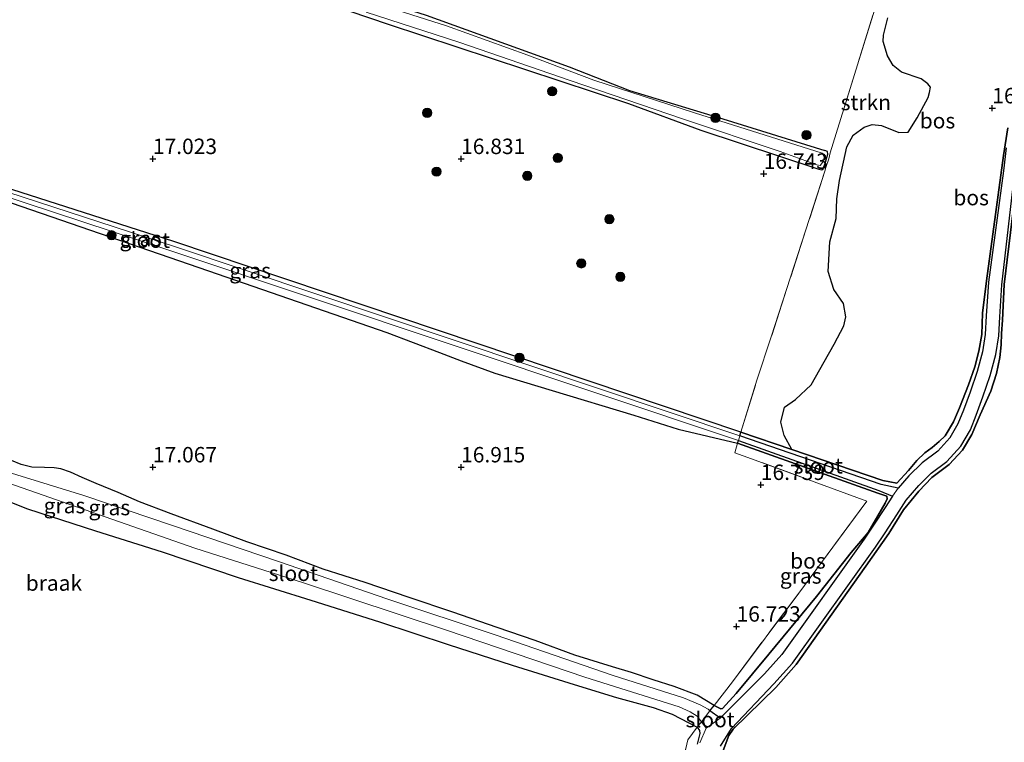
# Model space of a CAD drawing. Units: metres. Extents: x 201044 to 210010, y 381249 to 387500.
# Drawn here: x 207051 to 207210, y 383307 to 383424 of the extents above; entities that cross this region are included whole.
import ezdxf
from ezdxf.enums import TextEntityAlignment as Align

# ---------------------------------------------------------------- set-up
doc = ezdxf.new("R2010")
doc.units = ezdxf.units.M
doc.linetypes.add('IE-TERREINAFSCHEIDING', pattern=[10, 8, -2])
doc.layers.get('0').update_dxf_attribs({"lineweight": 25})
for name, color, linetype, lineweight in [('B-ME-GR-BOOM-S-B1', 93, 'Continuous', 18), ('B-ME-GR-BOS-GV-B6', 10, 'Continuous', 25), ('B-ME-GR-STRUIKEN-GV-B6', 93, 'Continuous', 18), ('B-ME-GW-HOOGTEPUNT-S-B1', 10, 'Continuous', 25), ('B-ME-GW-INSTEEKWATERGANG-L-B1', 10, 'Continuous', 25), ('B-ME-IE-GRASLAND-GV-B6', 93, 'Continuous', 18), ('B-ME-IE-GRONDWERKLIJN-GROND_NIETINGERICHT-GV-B6', 253, 'Continuous', 18), ('B-ME-IE-TERREINAFSCHEIDING-RASTERHEKWERK-L-B1', 8, 'IE-TERREINAFSCHEIDING', 18), ('B-ME-OG-WATER-GV-B6', 153, 'Continuous', 18)]:
    doc.layers.add(name, color=color, linetype=linetype, lineweight=lineweight)
doc.styles.add('NLCS-ISO', font='NLCS-ISO.TTF')

# ---------------------------------------------------------------- blocks, each defined once
blk = doc.blocks.new('boom')
blk.add_hatch(color=256).paths.add_polyline_path([(-0.75, 0, 1), (0.75, 0, 1)])
blk.add_circle((0, 0), 0.75)
blk = doc.blocks.new('hoogtepunt')
for p, q in [((-0.5, 0), (0.5, 0)), ((0, 0.5), (0, -0.5))]:
    blk.add_line(p, q)

msp = doc.modelspace()

# ---------------------------------------------------------------- linework, layer by layer
at = {"layer": 'B-ME-GR-BOS-GV-B6'}
for points in [[(207210.96, 383406.89, 16.53), (207210.25, 383402.37, 16.53), (207208.07, 383386.45, 16.53), (207207.48, 383382.06, 16.53), (207206.85, 383376.82, 16.77), (207206.7, 383373.35, 16.77), (207206.25, 383370.68, 16.77), (207205.58, 383368.11, 16.77), (207204.57, 383365.21, 16.77), (207203.12, 383361.49, 16.77), (207202.12, 383359.23, 16.77), (207200.8, 383356.92, 16.77), (207199.82, 383356.01, 16.77), (207198.67, 383355.06, 16.77), (207197.49, 383354.2, 16.77), (207196.18, 383352.92, 16.77), (207194.84, 383351.32, 16.77), (207192.96, 383349.28, 16.77), (207190.68, 383349.71, 16.77), (207175.89, 383354.71, 16.72), (207174.68, 383357, 16.74), (207174.11, 383359.16, 16.76), (207174.72, 383361.61, 16.76), (207176.47, 383362.81, 16.76), (207179.04, 383365.21, 16.8), (207181.17, 383368.93, 16.85), (207182.79, 383371.83, 16.86), (207184.33, 383374.75, 16.85), (207184.64, 383376.21, 16.85), (207184.3, 383378.38, 16.85), (207182.69, 383380.67, 16.85), (207181.82, 383383.59, 16.85), (207182.05, 383388.41, 16.88), (207183.07, 383392.16, 16.92), (207183.22, 383395.36, 16.8), (207183.61, 383398.32, 16.76), (207184.84, 383403.81, 16.76), (207185.85, 383405.67, 16.82), (207187.63, 383406.98, 16.83), (207188.95, 383407.4, 16.84), (207190.46, 383407.24, 16.88), (207193.25, 383406.14, 16.76), (207194.79, 383406.17, 16.68), (207196.25, 383408.52, 16.62), (207198, 383411.81, 16.77), (207198.24, 383412.61, 16.62), (207198.38, 383413.48, 16.77), (207197.96, 383414, 16.77), (207196.88, 383414.82, 16.64), (207193.67, 383415.89, 16.76), (207192.33, 383417, 16.81), (207191.43, 383418.56, 16.77), (207190.71, 383420.9, 16.77), (207190.75, 383421.93, 16.75), (207191.47, 383424.7, 16.74)], [(207210.67, 383403.62, 16), (207210.23, 383399.91, 16), (207207.83, 383381.84, 16), (207207.45, 383376.39, 16), (207207.26, 383373.39, 16), (207206.83, 383370.58, 16), (207205.96, 383367.39, 16), (207204.81, 383364.02, 16), (207203.73, 383361.09, 16), (207202.85, 383358.88, 16), (207201.51, 383356.59, 16), (207199.56, 383354.45, 16), (207197.07, 383352.56, 16), (207194.87, 383350.44, 16), (207193.16, 383348.43, 16), (207190.41, 383349.04, 16.48), (207167.45, 383356.96, 16.42), (207167.62, 383357.51, 16.6), (207175.89, 383354.71, 16.72), (207190.68, 383349.71, 16.77), (207192.96, 383349.28, 16.77), (207194.84, 383351.32, 16.77), (207196.18, 383352.92, 16.77), (207197.49, 383354.2, 16.77), (207198.67, 383355.06, 16.77), (207199.82, 383356.01, 16.77), (207200.8, 383356.92, 16.77), (207202.12, 383359.23, 16.77), (207203.12, 383361.49, 16.77), (207204.57, 383365.21, 16.77), (207205.58, 383368.11, 16.77), (207206.25, 383370.68, 16.77), (207206.7, 383373.35, 16.77), (207206.85, 383376.82, 16.77), (207207.48, 383382.06, 16.53), (207208.07, 383386.45, 16.53), (207210.25, 383402.37, 16.53), (207210.96, 383406.89, 16.53)], [(207212.6, 383400.13, 16.53), (207210.36, 383381.49, 16.53), (207210.06, 383375.72, 16.53), (207209.94, 383373.51, 16.53), (207209.85, 383371.72, 16.53), (207209.67, 383369.66, 16.53), (207209.08, 383367.04, 16.53), (207208.18, 383364.2, 16.53), (207206.48, 383360.33, 16.53), (207205.1, 383357.14, 16.53), (207203.61, 383354.6, 16.53), (207201.41, 383352.28, 16.53), (207198.59, 383350.21, 16.53), (207196.49, 383347.97, 16.53), (207194.04, 383344.94, 16.53), (207191.61, 383341.12, 16.53), (207187.91, 383335.78, 16.53), (207176.58, 383319.87, 16.53), (207173.33, 383316.15, 16.53), (207166.39, 383309.38, 16.53), (207165.7, 383308.33, 16.53), (207164.26, 383304.61, 16.71)], [(207164.26, 383304.61, 16.71), (207165.7, 383308.33, 16.53), (207166.39, 383309.38, 16.53), (207173.33, 383316.15, 16.53), (207176.58, 383319.87, 16.53), (207187.91, 383335.78, 16.53), (207191.61, 383341.12, 16.53), (207194.04, 383344.94, 16.53), (207196.49, 383347.97, 16.53), (207198.59, 383350.21, 16.53), (207201.41, 383352.28, 16.53), (207203.61, 383354.6, 16.53), (207205.1, 383357.14, 16.53), (207206.48, 383360.33, 16.53), (207208.18, 383364.2, 16.53), (207209.08, 383367.04, 16.53), (207209.67, 383369.66, 16.53), (207209.85, 383371.72, 16.53), (207209.94, 383373.51, 16.53), (207210.06, 383375.72, 16.53), (207210.36, 383381.49, 16.53), (207212.6, 383400.13, 16.53)], [(207164.34, 383306.61, 16), (207166.09, 383309.48, 16), (207173, 383316.73, 16), (207176.03, 383320.06, 16), (207189.45, 383338.89, 16), (207191.02, 383341.2, 16), (207192.91, 383344.13, 16), (207194.47, 383346.53, 16), (207196.5, 383348.91, 16), (207198.52, 383350.87, 16), (207201.07, 383352.8, 16), (207203.31, 383355.26, 16), (207204.86, 383357.9, 16), (207205.81, 383360.3, 16), (207206.9, 383363.28, 16), (207208.09, 383366.74, 16), (207209.01, 383370.12, 16), (207209.47, 383373.15, 16), (207209.67, 383376.26, 16), (207209.96, 383381.42, 16), (207212.15, 383400.22, 16)], [(207192.22, 383347.15, 16), (207191.04, 383345.34, 16), (207189.17, 383342.43, 16), (207187.63, 383340.16, 16), (207174.3, 383321.46, 16), (207171.47, 383318.36, 16), (207164.26, 383311.16, 16), (207162.62, 383312.33, 16.32), (207163.31, 383313.21, 16.58), (207164.38, 383312.67, 16.67), (207164.64, 383312.74, 16.67), (207166.89, 383315.18, 16.75), (207172.17, 383321.54, 16.78), (207179.89, 383330.89, 16.9), (207185.5, 383338, 16.95), (207188.26, 383341.25, 16.91), (207191.06, 383346, 16.76), (207191.38, 383346.75, 16.76), (207191.33, 383347.16, 16.76), (207189.87, 383347.66, 16.76), (207167.08, 383355.77, 16.63), (207167.22, 383356.2, 16.42), (207190.03, 383348.09, 16.48), (207192.22, 383347.15, 16)]]:
    msp.add_polyline3d(points, dxfattribs=at)
at = {"layer": 'B-ME-GR-STRUIKEN-GV-B6'}
msp.add_polyline3d([(207191.47, 383424.7, 16.74), (207190.75, 383421.93, 16.75), (207190.71, 383420.9, 16.77), (207191.43, 383418.56, 16.77), (207192.33, 383417, 16.81), (207193.67, 383415.89, 16.76), (207196.88, 383414.82, 16.64), (207197.96, 383414, 16.77), (207198.38, 383413.48, 16.77), (207198.24, 383412.61, 16.62), (207198, 383411.81, 16.77), (207196.25, 383408.52, 16.62), (207194.79, 383406.17, 16.68), (207193.25, 383406.14, 16.76), (207190.46, 383407.24, 16.88), (207188.95, 383407.4, 16.84), (207187.63, 383406.98, 16.83), (207185.85, 383405.67, 16.82), (207184.84, 383403.81, 16.76), (207183.61, 383398.32, 16.76), (207183.22, 383395.36, 16.8), (207183.07, 383392.16, 16.92), (207182.05, 383388.41, 16.88), (207181.82, 383383.59, 16.85), (207182.69, 383380.67, 16.85), (207184.3, 383378.38, 16.85), (207184.64, 383376.21, 16.85), (207184.33, 383374.75, 16.85), (207182.79, 383371.83, 16.86), (207181.17, 383368.93, 16.85), (207179.04, 383365.21, 16.8), (207176.47, 383362.81, 16.76), (207174.72, 383361.61, 16.76), (207174.11, 383359.16, 16.76), (207174.68, 383357, 16.74), (207175.89, 383354.71, 16.72), (207167.62, 383357.51, 16.6), (207170.24, 383365.96, 16.69), (207172.56, 383373, 16.72), (207181.26, 383399.87, 16.84), (207181.39, 383400.46, 16.51), (207181.88, 383401.85, 16.51), (207182.14, 383402.83, 16.76), (207186.56, 383417.09, 16.81), (207194.97, 383444.24, 16.89)], dxfattribs=at)
at = {"layer": 'B-ME-GW-INSTEEKWATERGANG-L-B1'}
for points in [[(207023.5, 383452.07, 17.38), (207053.44, 383442.02, 17.11), (207068.54, 383437.3, 17), (207082.16, 383433.29, 17.05), (207110.39, 383423.71, 16.8), (207149.4, 383410.83, 16.75), (207161.12, 383406.52, 16.77), (207180.26, 383400.2, 16.64)], [(207098.91, 383445.77, 16.82), (207099.63, 383444.88, 16.82), (207100.2, 383443.86, 16.85), (207100.31, 383442.87, 16.85), (207100.1, 383441.75, 16.88), (207099.83, 383440.93, 16.88), (207099.17, 383440.09, 16.91), (207098.18, 383439.72, 16.91), (207097.07, 383439.74, 16.89), (207096.2, 383439.85, 16.86), (207094.81, 383440.06, 16.85), (207092.16, 383434.2, 16.92), (207092.32, 383433.64, 16.94), (207093.03, 383433.2, 16.95), (207094.33, 383432.76, 16.95), (207096.01, 383432.15, 16.95), (207108.03, 383427.93, 16.92), (207116.6, 383425.15, 16.75), (207139.76, 383416.79, 16.88), (207149.59, 383412.92, 16.7), (207164.7, 383408.36, 16.76), (207181.25, 383403.21, 16.68)], [(207210.96, 383406.89, 16.53), (207210.25, 383402.37, 16.53), (207208.07, 383386.45, 16.53), (207207.48, 383382.06, 16.53), (207206.85, 383376.82, 16.77), (207206.7, 383373.35, 16.77), (207206.25, 383370.68, 16.77), (207205.58, 383368.11, 16.77), (207204.57, 383365.21, 16.77), (207203.12, 383361.49, 16.77), (207202.12, 383359.23, 16.77), (207200.8, 383356.92, 16.77), (207199.82, 383356.01, 16.77), (207198.67, 383355.06, 16.77), (207197.49, 383354.2, 16.77), (207196.18, 383352.92, 16.77), (207194.84, 383351.32, 16.77), (207192.96, 383349.28, 16.77), (207190.68, 383349.71, 16.77), (207175.89, 383354.71, 16.72), (207167.62, 383357.51, 16.6), (207118.57, 383374.02, 16.71), (207075.65, 383388.47, 16.88), (207042.06, 383399.23, 17.03)], [(207180.26, 383400.2, 16.64), (207180.79, 383400.05, 16.63), (207180.96, 383400.23, 16.63), (207181.34, 383401.33, 16.59), (207181.76, 383402.62, 16.59), (207181.7, 383403.05, 16.62), (207181.25, 383403.21, 16.68)], [(207212.6, 383400.13, 16.53), (207210.36, 383381.49, 16.53)], [(207046.04, 383395.78, 16.98), (207081.27, 383383.71, 16.79), (207110.17, 383373.7, 16.83)], [(207176.58, 383319.87, 16.53), (207187.91, 383335.78, 16.53), (207191.61, 383341.12, 16.53), (207194.04, 383344.94, 16.53), (207196.49, 383347.97, 16.53), (207198.59, 383350.21, 16.53), (207201.41, 383352.28, 16.53), (207203.61, 383354.6, 16.53), (207205.1, 383357.14, 16.53), (207206.48, 383360.33, 16.53), (207208.18, 383364.2, 16.53), (207209.08, 383367.04, 16.53), (207209.67, 383369.66, 16.53), (207209.85, 383371.72, 16.53), (207209.94, 383373.51, 16.53), (207210.06, 383375.72, 16.53), (207210.36, 383381.49, 16.53)], [(207110.17, 383373.7, 16.83), (207118.72, 383370.47, 16.84), (207122.24, 383369.09, 16.77), (207127.72, 383367.12, 16.81), (207137.03, 383364.31, 16.81), (207150.24, 383360.27, 16.69), (207157.46, 383358.03, 16.71), (207167.08, 383355.77, 16.63)], [(207167.08, 383355.77, 16.63), (207189.87, 383347.66, 16.76), (207191.33, 383347.16, 16.76), (207191.38, 383346.75, 16.76), (207191.06, 383346, 16.76), (207188.26, 383341.25, 16.91)], [(207066.63, 383347.73, 16.94), (207063.02, 383349.19, 17.01), (207060.78, 383350.21, 17.02), (207058.85, 383351.05, 17.01), (207057.31, 383351.59, 16.99), (207056.24, 383351.76, 17.01), (207054.66, 383351.79, 17.04), (207052.6, 383351.88, 17.04), (207050.89, 383352.31, 17.07), (207049.28, 383352.94, 17.04)], [(207044.54, 383347.75, 17.07), (207049.29, 383346.12, 16.94), (207051.89, 383345.11, 17.04), (207062.95, 383341.51, 17.03), (207073.76, 383338.13, 16.94), (207086.1, 383333.98, 16.89), (207097.84, 383330.3, 16.83), (207109.03, 383326.79, 16.8), (207120.17, 383323.12, 16.81), (207130.52, 383319.74, 16.86), (207140.58, 383316.61, 16.84), (207147.43, 383314.52, 16.77), (207153.4, 383312.89, 16.73), (207156.51, 383311.8, 16.7), (207160.55, 383309.69, 16.63), (207160.93, 383309.16, 16.68), (207160.99, 383308.66, 16.74), (207160.55, 383306.92, 16.79)], [(207188.26, 383341.25, 16.91), (207185.5, 383338, 16.95), (207179.89, 383330.89, 16.9), (207172.17, 383321.54, 16.78), (207166.89, 383315.18, 16.75), (207164.64, 383312.74, 16.67), (207164.38, 383312.67, 16.67), (207163.31, 383313.21, 16.58), (207160.55, 383314.91, 16.61), (207156.79, 383316.32, 16.69), (207153.38, 383317.39, 16.81), (207149.88, 383318.58, 16.85), (207146.83, 383319.48, 16.84), (207140.67, 383321.4, 16.82), (207134.27, 383323.74, 16.7), (207128.07, 383325.84, 16.69), (207120.88, 383328.36, 16.71), (207113.84, 383330.75, 16.7), (207106.7, 383333.15, 16.77), (207099.86, 383335.34, 16.77), (207093.84, 383337.58, 16.76), (207087.48, 383339.74, 16.77), (207081.96, 383341.8, 16.8), (207075.22, 383344.29, 16.84), (207070.06, 383346.23, 16.87), (207066.63, 383347.73, 16.94)], [(207165.7, 383308.33, 16.53), (207166.39, 383309.38, 16.53), (207173.33, 383316.15, 16.53), (207176.58, 383319.87, 16.53)], [(207162.75, 383295.4, 17.05), (207163.46, 383300.57, 16.88), (207164.26, 383304.61, 16.71), (207165.7, 383308.33, 16.53)]]:
    msp.add_polyline3d(points, dxfattribs=at)
at = {"layer": 'B-ME-IE-GRASLAND-GV-B6'}
for points in [[(207194.97, 383444.24, 16.89), (207186.56, 383417.09, 16.81), (207182.14, 383402.83, 16.76), (207181.88, 383401.85, 16.51), (207181.39, 383400.46, 16.51), (207181.26, 383399.87, 16.84), (207172.56, 383373, 16.72), (207170.24, 383365.96, 16.69), (207167.62, 383357.51, 16.6), (207118.57, 383374.02, 16.71), (207075.65, 383388.47, 16.88), (207042.06, 383399.23, 17.03)], [(207116.6, 383425.15, 16.75), (207139.76, 383416.79, 16.88), (207149.59, 383412.92, 16.7), (207164.7, 383408.36, 16.76), (207181.25, 383403.21, 16.68), (207181.7, 383403.05, 16.62), (207181.76, 383402.62, 16.59), (207181.34, 383401.33, 16.59), (207180.96, 383400.23, 16.63), (207180.79, 383400.05, 16.63), (207180.26, 383400.2, 16.64), (207161.12, 383406.52, 16.77), (207149.4, 383410.83, 16.75), (207110.39, 383423.71, 16.8), (207082.16, 383433.29, 17.05)], [(207082.16, 383433.29, 17.05), (207110.39, 383423.71, 16.8), (207149.4, 383410.83, 16.75), (207161.12, 383406.52, 16.77), (207180.26, 383400.2, 16.64), (207180.79, 383400.05, 16.63), (207180.96, 383400.23, 16.63), (207181.34, 383401.33, 16.59), (207181.76, 383402.62, 16.59), (207181.7, 383403.05, 16.62), (207181.25, 383403.21, 16.68), (207164.7, 383408.36, 16.76), (207149.59, 383412.92, 16.7), (207139.76, 383416.79, 16.88), (207116.6, 383425.15, 16.75)], [(207106.85, 383425.62, 16.67), (207121.89, 383420.75, 16.67), (207139.95, 383414.56, 16.67), (207158.14, 383408.32, 16.67), (207174.03, 383403.05, 16.67), (207179.95, 383400.88, 16.67), (207180.5, 383400.79, 16.67), (207180.9, 383401.24, 16.67), (207181.08, 383401.75, 16.67), (207181.12, 383402.15, 16.67), (207181, 383402.5, 16.67), (207180.81, 383402.75, 16.67), (207160.13, 383409.29, 16.67), (207143.78, 383414.59, 16.67), (207133.07, 383418.65, 16.67), (207119.89, 383423.41, 16.67), (207106.43, 383427.76, 16.67)], [(206974.95, 383421.34, 18.37), (206974.65, 383420.89, 18.37), (206975.02, 383420.24, 18.37), (207018.66, 383405.51, 17.1), (207075, 383386.99, 16.67), (207167.22, 383356.2, 16.42), (207167.08, 383355.77, 16.63), (207157.46, 383358.03, 16.71), (207150.24, 383360.27, 16.69), (207137.03, 383364.31, 16.81), (207127.72, 383367.12, 16.81), (207122.24, 383369.09, 16.77), (207118.72, 383370.47, 16.84), (207110.17, 383373.7, 16.83), (207081.27, 383383.71, 16.79), (207046.04, 383395.78, 16.98), (207008.27, 383408.43, 17.51), (206975.14, 383419.84, 18.56), (206974.12, 383420.28, 18.6), (206973.32, 383420.87, 18.58), (206973.17, 383421.75, 18.64), (206973.62, 383422.09, 18.63), (206974.95, 383421.34, 18.37)], [(207167.62, 383357.51, 16.6), (207167.45, 383356.96, 16.42), (207075.93, 383387.59, 16.67), (207018.94, 383406.15, 17.1), (207008.42, 383409.8, 17.41), (207008.79, 383410.49, 17.56), (207042.06, 383399.23, 17.03), (207075.65, 383388.47, 16.88), (207118.57, 383374.02, 16.71), (207167.62, 383357.51, 16.6)], [(207188.26, 383341.25, 16.91), (207185.5, 383338, 16.95), (207179.89, 383330.89, 16.9), (207172.17, 383321.54, 16.78), (207166.89, 383315.18, 16.75), (207164.64, 383312.74, 16.67), (207164.38, 383312.67, 16.67), (207163.31, 383313.21, 16.58), (207166.25, 383317.06, 16.76), (207177.01, 383331.45, 16.91), (207188.08, 383346.35, 16.84), (207169.36, 383353.21, 16.78), (207166.63, 383354.19, 16.72), (207167.08, 383355.77, 16.63), (207189.87, 383347.66, 16.76), (207191.33, 383347.16, 16.76), (207191.38, 383346.75, 16.76), (207191.06, 383346, 16.76), (207188.26, 383341.25, 16.91)], [(207049.28, 383352.94, 17.04), (207050.89, 383352.31, 17.07), (207052.6, 383351.88, 17.04), (207054.66, 383351.79, 17.04), (207056.24, 383351.76, 17.01), (207057.31, 383351.59, 16.99), (207058.85, 383351.05, 17.01), (207060.78, 383350.21, 17.02), (207063.02, 383349.19, 17.01), (207066.63, 383347.73, 16.94), (207070.06, 383346.23, 16.87), (207075.22, 383344.29, 16.84), (207081.96, 383341.8, 16.8), (207087.48, 383339.74, 16.77), (207093.84, 383337.58, 16.76), (207099.86, 383335.34, 16.77), (207106.7, 383333.15, 16.77), (207113.84, 383330.75, 16.7), (207120.88, 383328.36, 16.71), (207128.07, 383325.84, 16.69), (207134.27, 383323.74, 16.7), (207140.67, 383321.4, 16.82), (207146.83, 383319.48, 16.84), (207149.88, 383318.58, 16.85), (207153.38, 383317.39, 16.81), (207156.79, 383316.32, 16.69), (207160.55, 383314.91, 16.61), (207163.31, 383313.21, 16.58), (207162.62, 383312.33, 16.32), (207162.32, 383312.6, 16.35), (207161.04, 383313.34, 16.38), (207158.35, 383314.43, 16.41), (207146.93, 383318.06, 16.44), (207127.78, 383324.68, 16.48), (207110.38, 383330.48, 16.54), (207092.63, 383336.54, 16.59), (207075.28, 383342.46, 16.67), (207061.06, 383347.29, 16.74), (207044.31, 383352.41, 16.74)], [(207043.1, 383351.25, 16.72), (207063.43, 383344.21, 16.68), (207079.04, 383338.75, 16.61), (207096.51, 383333.15, 16.51), (207119.9, 383325.41, 16.49), (207142.3, 383317.79, 16.5), (207157.63, 383313.02, 16.37), (207159.39, 383312.18, 16.38), (207160.54, 383311.49, 16.33), (207161.23, 383310.55, 16.32), (207160.55, 383309.69, 16.63), (207156.51, 383311.8, 16.7), (207153.4, 383312.89, 16.73), (207147.43, 383314.52, 16.77), (207140.58, 383316.61, 16.84), (207130.52, 383319.74, 16.86), (207120.17, 383323.12, 16.81), (207109.03, 383326.79, 16.8), (207097.84, 383330.3, 16.83), (207086.1, 383333.98, 16.89), (207073.76, 383338.13, 16.94), (207062.95, 383341.51, 17.03), (207051.89, 383345.11, 17.04), (207049.29, 383346.12, 16.94)], [(207155.63, 383292.86, 16.99), (207159.02, 383307.65, 16.88), (207160.55, 383309.69, 16.63), (207160.93, 383309.16, 16.68), (207160.99, 383308.66, 16.74), (207160.55, 383306.92, 16.79)], [(207160.55, 383306.92, 16.79), (207160.99, 383308.66, 16.74), (207160.93, 383309.16, 16.68), (207160.55, 383309.69, 16.63), (207161.23, 383310.55, 16.32), (207161.98, 383309.52, 16)], [(207161.98, 383309.52, 16), (207160.98, 383307.18, 16)]]:
    msp.add_polyline3d(points, dxfattribs=at)
at = {"layer": 'B-ME-IE-GRONDWERKLIJN-GROND_NIETINGERICHT-GV-B6'}
for points in [[(207046.04, 383395.78, 16.98), (207081.27, 383383.71, 16.79), (207110.17, 383373.7, 16.83)], [(207110.17, 383373.7, 16.83), (207118.72, 383370.47, 16.84), (207122.24, 383369.09, 16.77), (207127.72, 383367.12, 16.81), (207137.03, 383364.31, 16.81), (207150.24, 383360.27, 16.69), (207157.46, 383358.03, 16.71), (207167.08, 383355.77, 16.63), (207166.63, 383354.19, 16.72), (207169.36, 383353.21, 16.78), (207188.08, 383346.35, 16.84), (207177.01, 383331.45, 16.91), (207166.25, 383317.06, 16.76), (207163.31, 383313.21, 16.58), (207160.55, 383314.91, 16.61), (207156.79, 383316.32, 16.69), (207153.38, 383317.39, 16.81), (207149.88, 383318.58, 16.85), (207146.83, 383319.48, 16.84), (207140.67, 383321.4, 16.82), (207134.27, 383323.74, 16.7), (207128.07, 383325.84, 16.69), (207120.88, 383328.36, 16.71), (207113.84, 383330.75, 16.7), (207106.7, 383333.15, 16.77), (207099.86, 383335.34, 16.77), (207093.84, 383337.58, 16.76), (207087.48, 383339.74, 16.77), (207081.96, 383341.8, 16.8), (207075.22, 383344.29, 16.84), (207070.06, 383346.23, 16.87), (207066.63, 383347.73, 16.94), (207063.02, 383349.19, 17.01), (207060.78, 383350.21, 17.02), (207058.85, 383351.05, 17.01), (207057.31, 383351.59, 16.99), (207056.24, 383351.76, 17.01), (207054.66, 383351.79, 17.04), (207052.6, 383351.88, 17.04), (207050.89, 383352.31, 17.07), (207049.28, 383352.94, 17.04)], [(207049.29, 383346.12, 16.94), (207051.89, 383345.11, 17.04), (207062.95, 383341.51, 17.03), (207073.76, 383338.13, 16.94), (207086.1, 383333.98, 16.89), (207097.84, 383330.3, 16.83), (207109.03, 383326.79, 16.8), (207120.17, 383323.12, 16.81), (207130.52, 383319.74, 16.86), (207140.58, 383316.61, 16.84), (207147.43, 383314.52, 16.77), (207153.4, 383312.89, 16.73), (207156.51, 383311.8, 16.7), (207160.55, 383309.69, 16.63), (207159.02, 383307.65, 16.88), (207155.63, 383292.86, 16.99)]]:
    msp.add_polyline3d(points, dxfattribs=at)
at = {"layer": 'B-ME-IE-TERREINAFSCHEIDING-RASTERHEKWERK-L-B1'}
for points in [[(207202.99, 383469.72, 16.83), (207196.04, 383447.25, 16.75), (207195.78, 383446.42, 16.67), (207195.71, 383446.21, 16.76), (207195.38, 383445.34, 16.67), (207195.29, 383445.13, 16.76), (207194.97, 383444.24, 16.89), (207186.56, 383417.09, 16.81), (207182.14, 383402.83, 16.76), (207181.88, 383401.85, 16.51), (207181.39, 383400.46, 16.51), (207181.26, 383399.87, 16.84), (207172.56, 383373, 16.72)], [(207188.08, 383346.35, 16.84), (207169.36, 383353.21, 16.78), (207166.63, 383354.19, 16.72), (207167.08, 383355.77, 16.63), (207167.22, 383356.2, 16.42), (207167.45, 383356.96, 16.42), (207167.62, 383357.51, 16.6), (207170.24, 383365.96, 16.69), (207172.56, 383373, 16.72)], [(207163.31, 383313.21, 16.58), (207166.25, 383317.06, 16.76), (207177.01, 383331.45, 16.91), (207188.08, 383346.35, 16.84)], [(207163.31, 383313.21, 16.58), (207162.62, 383312.33, 16.32), (207161.23, 383310.55, 16.32), (207160.55, 383309.69, 16.63)], [(207142.33, 383226.77, 16.89), (207146.85, 383250.17, 16.97), (207140.95, 383264.48, 16.76), (207144.94, 383278.93, 16.8), (207153.02, 383281.45, 16.97), (207155.63, 383292.86, 16.99), (207159.02, 383307.65, 16.88), (207160.55, 383309.69, 16.63)]]:
    msp.add_polyline3d(points, dxfattribs=at)
at = {"layer": 'B-ME-OG-WATER-GV-B6'}
for points in [[(207106.43, 383427.76, 16.67), (207119.89, 383423.41, 16.67), (207133.07, 383418.65, 16.67), (207143.78, 383414.59, 16.67), (207160.13, 383409.29, 16.67), (207180.81, 383402.75, 16.67), (207181, 383402.5, 16.67), (207181.12, 383402.15, 16.67), (207181.08, 383401.75, 16.67), (207180.9, 383401.24, 16.67), (207180.5, 383400.79, 16.67), (207179.95, 383400.88, 16.67), (207174.03, 383403.05, 16.67), (207158.14, 383408.32, 16.67), (207139.95, 383414.56, 16.67), (207121.89, 383420.75, 16.67), (207106.85, 383425.62, 16.67)], [(206975.98, 383421.04, 18.37), (207008.42, 383409.8, 17.41), (207018.94, 383406.15, 17.1), (207075.93, 383387.59, 16.67), (207167.45, 383356.96, 16.42), (207167.22, 383356.2, 16.42), (207075, 383386.99, 16.67), (207018.66, 383405.51, 17.1), (206975.02, 383420.24, 18.37), (206974.65, 383420.89, 18.37), (206974.95, 383421.34, 18.37), (206975.35, 383421.34, 18.37), (206975.98, 383421.04, 18.37)], [(207160.98, 383307.18, 16), (207161.98, 383309.52, 16), (207164.26, 383311.16, 16), (207171.47, 383318.36, 16), (207174.3, 383321.46, 16), (207187.63, 383340.16, 16), (207189.17, 383342.43, 16), (207191.04, 383345.34, 16), (207192.22, 383347.15, 16), (207193.16, 383348.43, 16), (207194.87, 383350.44, 16), (207197.07, 383352.56, 16), (207199.56, 383354.45, 16), (207201.51, 383356.59, 16), (207202.85, 383358.88, 16), (207203.73, 383361.09, 16), (207204.81, 383364.02, 16), (207205.96, 383367.39, 16), (207206.83, 383370.58, 16), (207207.26, 383373.39, 16), (207207.45, 383376.39, 16), (207207.83, 383381.84, 16), (207210.23, 383399.91, 16), (207210.67, 383403.62, 16)], [(207212.15, 383400.22, 16), (207209.96, 383381.42, 16), (207209.67, 383376.26, 16), (207209.47, 383373.15, 16), (207209.01, 383370.12, 16), (207208.09, 383366.74, 16), (207206.9, 383363.28, 16), (207205.81, 383360.3, 16), (207204.86, 383357.9, 16), (207203.31, 383355.26, 16), (207201.07, 383352.8, 16), (207198.52, 383350.87, 16), (207196.5, 383348.91, 16), (207194.47, 383346.53, 16), (207192.91, 383344.13, 16), (207191.02, 383341.2, 16), (207189.45, 383338.89, 16), (207176.03, 383320.06, 16), (207173, 383316.73, 16), (207166.09, 383309.48, 16), (207164.34, 383306.61, 16)], [(207193.16, 383348.43, 16), (207192.22, 383347.15, 16), (207190.03, 383348.09, 16.48), (207167.22, 383356.2, 16.42), (207167.45, 383356.96, 16.42), (207190.41, 383349.04, 16.48), (207193.16, 383348.43, 16)], [(207044.31, 383352.41, 16.74), (207061.06, 383347.29, 16.74), (207075.28, 383342.46, 16.67), (207092.63, 383336.54, 16.59), (207110.38, 383330.48, 16.54), (207127.78, 383324.68, 16.48), (207146.93, 383318.06, 16.44), (207158.35, 383314.43, 16.41), (207161.04, 383313.34, 16.38), (207162.32, 383312.6, 16.35), (207162.62, 383312.33, 16.32)], [(207162.62, 383312.33, 16.32), (207161.23, 383310.55, 16.32), (207160.54, 383311.49, 16.33), (207159.39, 383312.18, 16.38), (207157.63, 383313.02, 16.37), (207142.3, 383317.79, 16.5), (207119.9, 383325.41, 16.49), (207096.51, 383333.15, 16.51), (207079.04, 383338.75, 16.61), (207063.43, 383344.21, 16.68), (207043.1, 383351.25, 16.72)], [(207164.26, 383311.16, 16), (207161.98, 383309.52, 16), (207161.23, 383310.55, 16.32), (207162.62, 383312.33, 16.32), (207164.26, 383311.16, 16)]]:
    msp.add_polyline3d(points, dxfattribs=at)

# ---------------------------------------------------------------- block references
at = {"layer": 'B-ME-GR-BOOM-S-B1', "rotation": 90}
for p in [(207137.02, 383412.81, 17.01), (207116.74, 383409.31, 17.17), (207163.52, 383408.49, 16.98), (207178.27, 383405.71, 16.97), (207137.93, 383402, 17.12), (207118.26, 383399.78, 17.08), (207132.98, 383399.09, 17.12), (207146.3, 383392.06, 17.06), (207065.54, 383389.46, 16.8), (207141.74, 383384.9, 16.93), (207148.07, 383382.71, 16.92), (207131.71, 383369.59, 16.65)]:
    msp.add_blockref('boom', p, dxfattribs=at)
at = {"layer": 'B-ME-GW-HOOGTEPUNT-S-B1', "rotation": 90}
for p in [(207208.42, 383410.07, 16.5), (207208.42, 383410.07, 16.5), (207072.24, 383401.85, 17.02), (207072.24, 383401.85, 17.02), (207122.24, 383401.85, 16.83), (207122.24, 383401.85, 16.83), (207171.33, 383399.45, 16.74), (207171.33, 383399.45, 16.74), (207072.24, 383351.85, 17.07), (207072.24, 383351.85, 17.07), (207122.24, 383351.85, 16.92), (207122.24, 383351.85, 16.92), (207170.87, 383349, 16.74), (207170.87, 383349, 16.74), (207166.93, 383326.03, 16.72), (207166.93, 383326.03, 16.72)]:
    msp.add_blockref('hoogtepunt', p, dxfattribs=at)

# ---------------------------------------------------------------- texts
at = {"layer": 'B-ME-GR-BOS-GV-B6', "ltscale": 0.2, "style": 'NLCS-ISO'}
for p in [(207199.53, 383408.04), (207204.99, 383395.57), (207178.51, 383336.66)]:
    msp.add_text('bos', height=2.5, dxfattribs=at).set_placement(p, align=Align.MIDDLE_CENTER)
at = {"layer": 'B-ME-GR-STRUIKEN-GV-B6', "ltscale": 0.2, "style": 'NLCS-ISO'}
msp.add_text('strkn', height=2.5, dxfattribs=at).set_placement((207187.91, 383411), align=Align.MIDDLE_CENTER)
at = {"layer": 'B-ME-GW-HOOGTEPUNT-S-B1', "ltscale": 0.2, "style": 'NLCS-ISO'}
for s, p in [('16.499', (207208.42, 383410.07, 16.5)), ('16.499', (207208.42, 383410.07, 16.5)), ('17.023', (207072.24, 383401.85, 17.02)), ('17.023', (207072.24, 383401.85, 17.02)), ('16.831', (207122.24, 383401.85, 16.83)), ('16.831', (207122.24, 383401.85, 16.83)), ('16.743', (207171.33, 383399.45, 16.74)), ('16.743', (207171.33, 383399.45, 16.74)), ('17.067', (207072.24, 383351.85, 17.07)), ('17.067', (207072.24, 383351.85, 17.07)), ('16.915', (207122.24, 383351.85, 16.92)), ('16.915', (207122.24, 383351.85, 16.92)), ('16.739', (207170.87, 383349, 16.74)), ('16.739', (207170.87, 383349, 16.74)), ('16.723', (207166.93, 383326.03, 16.72)), ('16.723', (207166.93, 383326.03, 16.72))]:
    msp.add_text(s, height=2.5, dxfattribs=at).set_placement(p, align=Align.BOTTOM_LEFT)
at = {"layer": 'B-ME-IE-GRASLAND-GV-B6', "ltscale": 0.2, "style": 'NLCS-ISO'}
for p in [(207070.2, 383388.93), (207088.02, 383383.73), (207057.9, 383345.63), (207065.18, 383345.31), (207177.34, 383334.22)]:
    msp.add_text('gras', height=2.5, dxfattribs=at).set_placement(p, align=Align.MIDDLE_CENTER)
at = {"layer": 'B-ME-IE-GRONDWERKLIJN-GROND_NIETINGERICHT-GV-B6', "ltscale": 0.2, "style": 'NLCS-ISO'}
msp.add_text('braak', height=2.5, dxfattribs=at).set_placement((207056.18, 383333.07), align=Align.MIDDLE_CENTER)
at = {"layer": 'B-ME-OG-WATER-GV-B6', "ltscale": 0.2, "style": 'NLCS-ISO'}
for p in [(207071.02, 383388.67), (207180.19, 383352.09), (207095.02, 383334.65), (207162.64, 383310.93)]:
    msp.add_text('sloot', height=2.5, dxfattribs=at).set_placement(p, align=Align.MIDDLE_CENTER)

doc.saveas('drawing.dxf')
